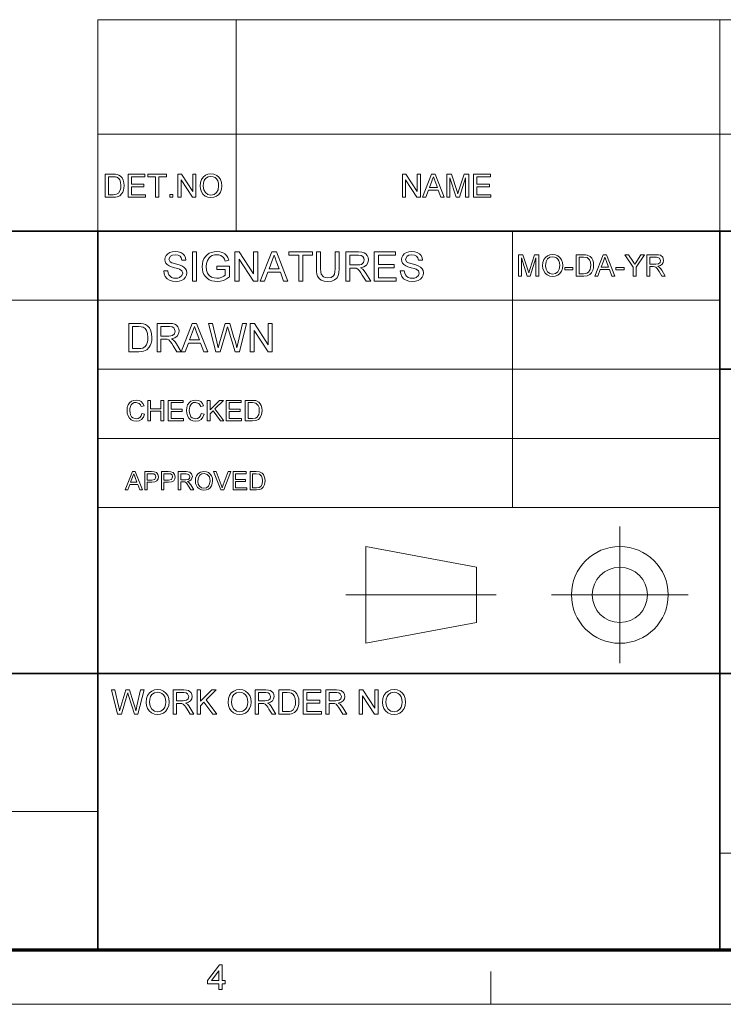
# Model space of a CAD drawing. Extents: x 8 to 292, y 8 to 202.
# Drawn here: x 155 to 203, y 8 to 75 of the extents above; entities that cross this region are included whole.
import ezdxf

# ---------------------------------------------------------------- set-up
doc = ezdxf.new("R2010")
doc.units = 0

msp = doc.modelspace()

# ---------------------------------------------------------------- linework, layer by layer
at = {"color": 7, "lineweight": 13}
for p, q in [((160.117, 75.01), (288.047, 75.01)), ((160.117, 67.15), (288.047, 67.15)), ((117.474, 55.779), (202.761, 55.779)), ((160.117, 51.041), (202.761, 51.041)), ((160.117, 46.303), (202.761, 46.303)), ((160.117, 41.565), (202.761, 41.565)), ((117.474, 20.717), (160.117, 20.717)), ((202.761, 17.874), (288.047, 17.874))]:
    msp.add_line(p, q, dxfattribs=at)
at = {"color": 7, "lineweight": 13, "ltscale": 0.196481}
for p, q in [((160.117, 67.15), (160.117, 75.01)), ((169.594, 67.15), (169.594, 75.01)), ((202.761, 67.15), (202.761, 75.01))]:
    msp.add_line(p, q, dxfattribs=at)
at = {"color": 7, "lineweight": 13, "ltscale": 0.165834}
for p, q in [((160.117, 60.517), (160.117, 67.15)), ((169.594, 60.517), (169.594, 67.15)), ((202.761, 60.517), (202.761, 67.15)), ((178.482, 32.254), (178.482, 38.887))]:
    msp.add_line(p, q, dxfattribs=at)
at = {"color": 7, "lineweight": 35}
for p, q in [((117.474, 60.517), (288.047, 60.517)), ((160.117, 11.241), (160.117, 60.517)), ((202.761, 11.241), (202.761, 60.517)), ((202.761, 51.041), (288.047, 51.041)), ((117.474, 30.193), (288.047, 30.193))]:
    msp.add_line(p, q, dxfattribs=at)
at = {"color": 7, "lineweight": 13, "ltscale": 0.473812}
msp.add_line((188.546, 41.565), (188.546, 60.517), dxfattribs=at)
at = {"color": 7, "lineweight": 13, "ltscale": 0.234084}
for p, q in [((195.897, 30.889), (195.897, 40.252)), ((191.216, 35.571), (200.579, 35.571))]:
    msp.add_line(p, q, dxfattribs=at)
at = {"color": 7, "lineweight": 13, "ltscale": 0.192828}
for p, q in [((178.482, 38.887), (186.063, 37.466)), ((178.482, 32.254), (186.063, 33.675))]:
    msp.add_line(p, q, dxfattribs=at)
at = {"color": 7, "lineweight": 13, "ltscale": 0.094763}
msp.add_line((186.063, 33.675), (186.063, 37.466), dxfattribs=at)
at = {"color": 7, "lineweight": 13, "ltscale": 0.257775}
msp.add_line((177.117, 35.571), (187.428, 35.571), dxfattribs=at)
at = {"color": 150, "lineweight": 70}
msp.add_line((11.241, 11.241), (288.047, 11.241), dxfattribs=at)
at = {"color": 7, "lineweight": 13, "ltscale": 0.056109}
msp.add_line((187.05, 7.5), (187.05, 9.744), dxfattribs=at)
at = {"color": 11, "lineweight": 13}
msp.add_line((7.5, 7.5), (291.788, 7.5), dxfattribs=at)
at = {"color": 7, "lineweight": 13}
for points in [[(160.611, 62.834), (160.611, 64.417), (161.151, 64.417), (161.313, 64.411), (161.431, 64.394), (161.556, 64.35), (161.661, 64.281), (161.769, 64.16), (161.847, 64.01), (161.893, 63.834), (161.908, 63.634), (161.898, 63.464), (161.866, 63.314), (161.819, 63.187), (161.759, 63.084), (161.616, 62.94), (161.429, 62.861), (161.311, 62.84), (161.177, 62.834)], [(160.831, 63.01), (161.159, 63.01), (161.397, 63.039), (161.535, 63.123), (161.648, 63.327), (161.678, 63.468), (161.688, 63.637), (161.668, 63.861), (161.609, 64.026), (161.521, 64.139), (161.417, 64.208), (161.31, 64.233), (161.154, 64.241), (160.831, 64.241)], [(162.194, 62.834), (162.194, 64.417), (163.337, 64.417), (163.337, 64.241), (162.414, 64.241), (162.414, 63.735), (163.271, 63.735), (163.271, 63.559), (162.414, 63.559), (162.414, 63.01), (163.381, 63.01), (163.381, 62.834)], [(164.063, 62.834), (164.063, 64.241), (163.535, 64.241), (163.535, 64.417), (164.81, 64.417), (164.81, 64.241), (164.283, 64.241), (164.283, 62.834)], [(165.602, 62.834), (165.602, 64.417), (165.835, 64.417), (166.613, 63.221), (166.613, 64.417), (166.833, 64.417), (166.833, 62.834), (166.6, 62.834), (165.822, 64.029), (165.822, 62.834)], [(167.119, 63.604), (167.142, 63.846), (167.212, 64.051), (167.328, 64.217), (167.481, 64.34), (167.661, 64.414), (167.867, 64.439), (168.073, 64.413), (168.258, 64.335), (168.411, 64.21), (168.523, 64.044), (168.591, 63.846), (168.614, 63.622), (168.59, 63.396), (168.518, 63.195), (168.402, 63.029), (168.246, 62.909), (168.063, 62.836), (167.866, 62.812), (167.657, 62.839), (167.472, 62.919), (167.319, 63.046), (167.208, 63.212), (167.141, 63.403)], [(167.339, 63.601), (167.376, 63.346), (167.489, 63.152), (167.658, 63.029), (167.865, 62.988), (168.075, 63.029), (168.245, 63.154), (168.357, 63.354), (168.394, 63.624), (168.378, 63.805), (168.33, 63.961), (168.252, 64.088), (168.144, 64.184), (168.014, 64.243), (167.868, 64.263), (167.667, 64.225), (167.495, 64.11), (167.408, 63.986), (167.356, 63.817)], [(180.993, 62.834), (180.993, 64.417), (181.226, 64.417), (182.004, 63.221), (182.004, 64.417), (182.224, 64.417), (182.224, 62.834), (181.991, 62.834), (181.213, 64.029), (181.213, 62.834)], [(182.365, 62.834), (182.993, 64.417), (183.236, 64.417), (183.864, 62.834), (183.631, 62.834), (183.454, 63.317), (182.775, 63.317), (182.598, 62.834)], [(182.84, 63.493), (183.389, 63.493), (183.232, 63.92), (183.166, 64.1), (183.114, 64.241), (183.061, 64.096), (183.007, 63.948)], [(184.03, 62.834), (184.03, 64.417), (184.357, 64.417), (184.716, 63.303), (184.789, 63.069), (184.821, 63.175), (184.868, 63.322), (185.224, 64.417), (185.547, 64.417), (185.547, 62.834), (185.327, 62.834), (185.327, 64.175), (184.897, 62.834), (184.677, 62.834), (184.25, 64.175), (184.25, 62.834)], [(185.877, 62.834), (185.877, 64.417), (187.02, 64.417), (187.02, 64.241), (186.097, 64.241), (186.097, 63.735), (186.954, 63.735), (186.954, 63.559), (186.097, 63.559), (186.097, 63.01), (187.064, 63.01), (187.064, 62.834)], [(165.052, 62.834), (165.052, 63.032), (165.25, 63.032), (165.25, 62.834)], [(164.626, 57.779), (164.903, 57.779), (164.931, 57.631), (164.981, 57.512), (165.06, 57.418), (165.172, 57.344), (165.309, 57.295), (165.462, 57.279), (165.596, 57.291), (165.714, 57.328), (165.877, 57.462), (165.931, 57.635), (165.88, 57.792), (165.71, 57.906), (165.589, 57.947), (165.376, 58.005), (165.153, 58.07), (165.003, 58.13), (164.873, 58.214), (164.782, 58.316), (164.727, 58.433), (164.709, 58.564), (164.73, 58.71), (164.794, 58.846), (164.899, 58.961), (165.043, 59.045), (165.216, 59.096), (165.407, 59.113), (165.615, 59.095), (165.797, 59.043), (165.946, 58.956), (166.056, 58.837), (166.125, 58.692), (166.153, 58.529), (165.876, 58.529), (165.833, 58.686), (165.746, 58.799), (165.608, 58.868), (165.418, 58.89), (165.223, 58.868), (165.09, 58.802), (164.987, 58.587), (165.06, 58.409), (165.189, 58.338), (165.434, 58.265), (165.692, 58.196), (165.86, 58.137), (166.015, 58.047), (166.124, 57.935), (166.188, 57.803), (166.209, 57.652), (166.186, 57.498), (166.118, 57.353), (166.007, 57.228), (165.857, 57.135), (165.676, 57.076), (165.474, 57.057), (165.226, 57.078), (165.021, 57.141), (164.858, 57.247), (164.735, 57.396), (164.656, 57.576)], [(166.598, 57.085), (166.598, 59.085), (166.876, 59.085), (166.876, 57.085)], [(168.264, 57.89), (168.264, 58.113), (169.126, 58.113), (169.126, 57.369), (168.926, 57.233), (168.721, 57.136), (168.509, 57.077), (168.293, 57.057), (168.101, 57.071), (167.921, 57.113), (167.754, 57.182), (167.605, 57.278), (167.483, 57.399), (167.388, 57.545), (167.319, 57.709), (167.278, 57.886), (167.264, 58.075), (167.278, 58.264), (167.319, 58.445), (167.387, 58.617), (167.481, 58.77), (167.598, 58.895), (167.74, 58.991), (167.902, 59.058), (168.078, 59.099), (168.271, 59.113), (168.478, 59.095), (168.665, 59.043), (168.822, 58.96), (168.941, 58.85), (169.029, 58.708), (169.093, 58.528), (168.838, 58.463), (168.788, 58.598), (168.727, 58.7), (168.538, 58.838), (168.408, 58.877), (168.265, 58.89), (168.098, 58.876), (167.955, 58.835), (167.836, 58.77), (167.743, 58.689), (167.618, 58.49), (167.561, 58.296), (167.542, 58.086), (167.565, 57.839), (167.633, 57.636), (167.745, 57.478), (167.899, 57.367), (168.079, 57.301), (168.269, 57.279), (168.438, 57.297), (168.602, 57.349), (168.744, 57.421), (168.848, 57.498), (168.848, 57.89)], [(169.514, 57.085), (169.514, 59.085), (169.809, 59.085), (170.792, 57.574), (170.792, 59.085), (171.07, 59.085), (171.07, 57.085), (170.776, 57.085), (169.792, 58.595), (169.792, 57.085)], [(171.248, 57.085), (172.042, 59.085), (172.348, 59.085), (173.142, 57.085), (172.848, 57.085), (172.624, 57.696), (171.766, 57.696), (171.542, 57.085)], [(171.848, 57.918), (172.541, 57.918), (172.344, 58.458), (172.26, 58.685), (172.195, 58.863), (172.128, 58.679), (172.059, 58.492)], [(173.88, 57.085), (173.88, 58.863), (173.213, 58.863), (173.213, 59.085), (174.824, 59.085), (174.824, 58.863), (174.158, 58.863), (174.158, 57.085)], [(176.38, 59.085), (176.658, 59.085), (176.658, 57.933), (176.641, 57.663), (176.59, 57.455), (176.496, 57.295), (176.347, 57.168), (176.143, 57.085), (175.885, 57.057), (175.632, 57.081), (175.43, 57.154), (175.278, 57.272), (175.178, 57.433), (175.136, 57.57), (175.11, 57.737), (175.102, 57.933), (175.102, 59.085), (175.38, 59.085), (175.38, 57.942), (175.391, 57.718), (175.426, 57.562), (175.586, 57.373), (175.711, 57.324), (175.862, 57.307), (176.102, 57.34), (176.261, 57.438), (176.327, 57.552), (176.367, 57.72), (176.38, 57.942)], [(177.102, 57.085), (177.102, 59.085), (177.976, 59.085), (178.201, 59.071), (178.365, 59.031), (178.485, 58.957), (178.578, 58.842), (178.638, 58.699), (178.658, 58.542), (178.625, 58.347), (178.526, 58.186), (178.358, 58.067), (178.118, 58.001), (178.272, 57.902), (178.381, 57.781), (178.483, 57.633), (178.816, 57.085), (178.496, 57.085), (178.242, 57.504), (178.141, 57.664), (178.059, 57.782), (177.931, 57.914), (177.815, 57.965), (177.674, 57.974), (177.38, 57.974), (177.38, 57.085)], [(177.38, 58.196), (177.925, 58.196), (178.078, 58.205), (178.191, 58.234), (178.332, 58.355), (178.38, 58.535), (178.356, 58.666), (178.285, 58.771), (178.163, 58.84), (177.986, 58.863), (177.38, 58.863)], [(179.066, 57.085), (179.066, 59.085), (180.51, 59.085), (180.51, 58.863), (179.343, 58.863), (179.343, 58.224), (180.427, 58.224), (180.427, 58.001), (179.343, 58.001), (179.343, 57.307), (180.566, 57.307), (180.566, 57.085)], [(180.843, 57.779), (181.121, 57.779), (181.149, 57.631), (181.199, 57.512), (181.277, 57.418), (181.389, 57.344), (181.526, 57.295), (181.68, 57.279), (181.814, 57.291), (181.932, 57.328), (182.095, 57.462), (182.149, 57.635), (182.098, 57.792), (181.928, 57.906), (181.807, 57.947), (181.594, 58.005), (181.371, 58.07), (181.221, 58.13), (181.091, 58.214), (180.999, 58.316), (180.945, 58.433), (180.927, 58.564), (180.948, 58.71), (181.012, 58.846), (181.117, 58.961), (181.261, 59.045), (181.434, 59.096), (181.625, 59.113), (181.833, 59.095), (182.014, 59.043), (182.163, 58.956), (182.274, 58.837), (182.343, 58.692), (182.371, 58.529), (182.093, 58.529), (182.051, 58.686), (181.963, 58.799), (181.826, 58.868), (181.636, 58.89), (181.441, 58.868), (181.308, 58.802), (181.205, 58.587), (181.277, 58.409), (181.407, 58.338), (181.652, 58.265), (181.91, 58.196), (182.078, 58.137), (182.233, 58.047), (182.342, 57.935), (182.405, 57.803), (182.427, 57.652), (182.404, 57.498), (182.336, 57.353), (182.225, 57.228), (182.075, 57.135), (181.894, 57.076), (181.692, 57.057), (181.443, 57.078), (181.239, 57.141), (181.076, 57.247), (180.953, 57.396), (180.874, 57.576)], [(188.948, 57.429), (188.948, 58.896), (189.251, 58.896), (189.584, 57.864), (189.651, 57.648), (189.725, 57.882), (190.055, 58.896), (190.354, 58.896), (190.354, 57.429), (190.15, 57.429), (190.15, 58.672), (189.752, 57.429), (189.548, 57.429), (189.152, 58.672), (189.152, 57.429)], [(190.599, 58.143), (190.62, 58.368), (190.685, 58.557), (190.792, 58.711), (190.934, 58.825), (191.101, 58.894), (191.292, 58.917), (191.483, 58.892), (191.654, 58.82), (191.796, 58.705), (191.9, 58.551), (191.963, 58.367), (191.984, 58.16), (191.962, 57.95), (191.895, 57.764), (191.788, 57.61), (191.643, 57.499), (191.474, 57.431), (191.291, 57.409), (191.098, 57.434), (190.926, 57.508), (190.784, 57.626), (190.682, 57.78), (190.619, 57.957)], [(190.802, 58.141), (190.837, 57.904), (190.942, 57.724), (191.098, 57.61), (191.291, 57.572), (191.485, 57.61), (191.642, 57.726), (191.746, 57.912), (191.78, 58.162), (191.766, 58.329), (191.721, 58.474), (191.649, 58.592), (191.549, 58.68), (191.428, 58.735), (191.293, 58.754), (191.106, 58.718), (190.947, 58.612), (190.839, 58.424)], [(192.901, 57.429), (192.901, 58.896), (193.402, 58.896), (193.551, 58.891), (193.661, 58.875), (193.874, 58.77), (193.975, 58.658), (194.046, 58.519), (194.089, 58.356), (194.103, 58.171), (194.094, 58.013), (194.065, 57.874), (193.965, 57.661), (193.833, 57.528), (193.659, 57.454), (193.426, 57.429)], [(194.173, 57.429), (194.755, 58.896), (194.98, 58.896), (195.562, 57.429), (195.346, 57.429), (195.182, 57.877), (194.553, 57.877), (194.388, 57.429)], [(196.816, 57.429), (196.816, 58.051), (196.246, 58.896), (196.487, 58.896), (196.784, 58.455), (196.862, 58.34), (196.93, 58.239), (196.992, 58.336), (197.074, 58.464), (197.349, 58.896), (197.591, 58.896), (197.02, 58.051), (197.02, 57.429)], [(197.754, 57.429), (197.754, 58.896), (198.394, 58.896), (198.56, 58.886), (198.68, 58.857), (198.836, 58.718), (198.895, 58.498), (198.87, 58.355), (198.798, 58.237), (198.675, 58.15), (198.499, 58.102), (198.612, 58.028), (198.692, 57.94), (198.767, 57.831), (199.01, 57.429), (198.776, 57.429), (198.59, 57.737), (198.456, 57.94), (198.361, 58.037), (198.276, 58.075), (198.173, 58.081), (197.957, 58.081), (197.957, 57.429)], [(193.105, 57.592), (193.409, 57.592), (193.63, 57.62), (193.758, 57.697), (193.862, 57.886), (193.89, 58.017), (193.899, 58.174), (193.881, 58.381), (193.826, 58.534), (193.648, 58.703), (193.404, 58.733), (193.105, 58.733)], [(194.613, 58.04), (195.121, 58.04), (194.976, 58.436), (194.915, 58.603), (194.867, 58.733), (194.818, 58.599), (194.768, 58.462)], [(197.957, 58.244), (198.357, 58.244), (198.552, 58.272), (198.655, 58.361), (198.691, 58.493), (198.621, 58.666), (198.402, 58.733), (197.957, 58.733)], [(192.127, 57.857), (192.127, 58.02), (192.677, 58.02), (192.677, 57.857)], [(195.635, 57.857), (195.635, 58.02), (196.185, 58.02), (196.185, 57.857)], [(162.228, 52.244), (162.228, 54.185), (162.891, 54.185), (163.089, 54.178), (163.233, 54.157), (163.387, 54.103), (163.516, 54.018), (163.649, 53.871), (163.744, 53.687), (163.8, 53.47), (163.819, 53.225), (163.806, 53.017), (163.768, 52.833), (163.709, 52.677), (163.637, 52.551), (163.461, 52.374), (163.232, 52.277), (163.087, 52.252), (162.923, 52.244)], [(164.169, 52.244), (164.169, 54.185), (165.017, 54.185), (165.236, 54.172), (165.395, 54.133), (165.511, 54.061), (165.602, 53.949), (165.66, 53.811), (165.679, 53.659), (165.647, 53.47), (165.551, 53.313), (165.388, 53.198), (165.156, 53.134), (165.305, 53.037), (165.411, 52.92), (165.51, 52.776), (165.832, 52.244), (165.522, 52.244), (165.276, 52.651), (165.178, 52.806), (165.098, 52.92), (164.974, 53.049), (164.861, 53.098), (164.724, 53.107), (164.439, 53.107), (164.439, 52.244)], [(165.817, 52.244), (166.587, 54.185), (166.884, 54.185), (167.654, 52.244), (167.369, 52.244), (167.152, 52.837), (166.319, 52.837), (166.102, 52.244)], [(168.196, 52.244), (167.697, 54.185), (167.975, 54.185), (168.267, 52.911), (168.312, 52.712), (168.357, 52.515), (168.427, 52.751), (168.46, 52.861), (168.85, 54.185), (169.158, 54.185), (169.444, 53.217), (169.526, 52.981), (169.595, 52.747), (169.651, 52.515), (169.691, 52.69), (169.741, 52.908), (170.033, 54.185), (170.312, 54.185), (169.812, 52.244), (169.537, 52.244), (169.071, 53.736), (169.004, 53.951), (168.963, 53.81), (168.931, 53.701), (168.501, 52.244)], [(170.554, 52.244), (170.554, 54.185), (170.84, 54.185), (171.794, 52.719), (171.794, 54.185), (172.064, 54.185), (172.064, 52.244), (171.778, 52.244), (170.824, 53.71), (170.824, 52.244)], [(162.498, 52.46), (162.9, 52.46), (163.067, 52.469), (163.193, 52.496), (163.362, 52.599), (163.441, 52.708), (163.5, 52.849), (163.537, 53.022), (163.549, 53.229), (163.525, 53.504), (163.452, 53.706), (163.345, 53.845), (163.217, 53.929), (163.086, 53.959), (162.894, 53.969), (162.498, 53.969)], [(164.439, 53.322), (164.968, 53.322), (165.117, 53.332), (165.226, 53.359), (165.363, 53.476), (165.41, 53.652), (165.318, 53.88), (165.199, 53.947), (165.027, 53.969), (164.439, 53.969)], [(166.399, 53.053), (167.072, 53.053), (166.88, 53.576), (166.799, 53.797), (166.736, 53.969), (166.67, 53.791), (166.604, 53.61)], [(163.124, 47.999), (163.319, 47.952), (163.24, 47.752), (163.115, 47.606), (162.95, 47.516), (162.753, 47.486), (162.553, 47.509), (162.393, 47.578), (162.272, 47.691), (162.183, 47.844), (162.128, 48.025), (162.11, 48.218), (162.13, 48.423), (162.191, 48.599), (162.288, 48.741), (162.42, 48.845), (162.576, 48.908), (162.747, 48.929), (162.934, 48.903), (163.088, 48.823), (163.205, 48.695), (163.28, 48.524), (163.085, 48.481), (163.03, 48.613), (162.954, 48.704), (162.738, 48.773), (162.6, 48.754), (162.487, 48.696), (162.402, 48.605), (162.346, 48.488), (162.315, 48.356), (162.305, 48.22), (162.318, 48.052), (162.355, 47.908), (162.418, 47.791), (162.509, 47.708), (162.735, 47.642), (162.871, 47.665), (162.985, 47.732), (163.071, 47.844)], [(163.534, 47.506), (163.534, 48.91), (163.729, 48.91), (163.729, 48.325), (164.431, 48.325), (164.431, 48.91), (164.626, 48.91), (164.626, 47.506), (164.431, 47.506), (164.431, 48.169), (163.729, 48.169), (163.729, 47.506)], [(164.938, 47.506), (164.938, 48.91), (165.952, 48.91), (165.952, 48.754), (165.133, 48.754), (165.133, 48.305), (165.893, 48.305), (165.893, 48.149), (165.133, 48.149), (165.133, 47.662), (165.991, 47.662), (165.991, 47.506)], [(167.2, 47.999), (167.395, 47.952), (167.315, 47.752), (167.19, 47.606), (167.026, 47.516), (166.829, 47.486), (166.628, 47.509), (166.469, 47.578), (166.347, 47.691), (166.258, 47.844), (166.204, 48.025), (166.186, 48.218), (166.206, 48.423), (166.266, 48.599), (166.364, 48.741), (166.496, 48.845), (166.652, 48.908), (166.823, 48.929), (167.009, 48.903), (167.163, 48.823), (167.281, 48.695), (167.356, 48.524), (167.161, 48.481), (167.105, 48.613), (167.03, 48.704), (166.813, 48.773), (166.676, 48.754), (166.563, 48.696), (166.477, 48.605), (166.422, 48.488), (166.391, 48.356), (166.381, 48.22), (166.393, 48.052), (166.43, 47.908), (166.493, 47.791), (166.584, 47.708), (166.81, 47.642), (166.947, 47.665), (167.061, 47.732), (167.147, 47.844)], [(167.609, 47.506), (167.609, 48.91), (167.804, 48.91), (167.804, 48.26), (168.454, 48.91), (168.721, 48.91), (168.142, 48.332), (168.76, 47.506), (168.521, 47.506), (168.006, 48.195), (167.804, 47.993), (167.804, 47.506)], [(168.916, 47.506), (168.916, 48.91), (169.93, 48.91), (169.93, 48.754), (169.111, 48.754), (169.111, 48.305), (169.871, 48.305), (169.871, 48.149), (169.111, 48.149), (169.111, 47.662), (169.969, 47.662), (169.969, 47.506)], [(170.222, 47.506), (170.222, 48.91), (170.702, 48.91), (170.949, 48.89), (171.153, 48.789), (171.25, 48.682), (171.318, 48.549), (171.359, 48.393), (171.373, 48.216), (171.363, 48.065), (171.336, 47.932), (171.241, 47.728), (171.114, 47.6), (170.948, 47.53), (170.724, 47.506)], [(170.417, 47.662), (170.708, 47.662), (170.92, 47.688), (171.042, 47.763), (171.142, 47.943), (171.169, 48.069), (171.178, 48.219), (171.16, 48.417), (171.108, 48.563), (170.937, 48.725), (170.704, 48.754), (170.417, 48.754)], [(161.985, 42.768), (162.482, 44.021), (162.674, 44.021), (163.171, 42.768), (162.987, 42.768), (162.847, 43.151), (162.31, 43.151), (162.169, 42.768)], [(162.361, 43.29), (162.795, 43.29), (162.672, 43.628), (162.619, 43.77), (162.578, 43.882), (162.493, 43.65)], [(163.321, 42.768), (163.321, 44.021), (163.785, 44.021), (163.972, 44.009), (164.124, 43.952), (164.223, 43.833), (164.26, 43.665), (164.236, 43.52), (164.162, 43.399), (164.024, 43.317), (163.806, 43.29), (163.495, 43.29), (163.495, 42.768)], [(163.495, 43.429), (163.804, 43.429), (164.022, 43.49), (164.086, 43.66), (164.048, 43.796), (163.949, 43.87), (163.801, 43.882), (163.495, 43.882)], [(164.469, 42.768), (164.469, 44.021), (164.934, 44.021), (165.121, 44.009), (165.273, 43.952), (165.372, 43.833), (165.409, 43.665), (165.384, 43.52), (165.31, 43.399), (165.172, 43.317), (164.955, 43.29), (164.643, 43.29), (164.643, 42.768)], [(164.643, 43.429), (164.953, 43.429), (165.171, 43.49), (165.235, 43.66), (165.197, 43.796), (165.097, 43.87), (164.949, 43.882), (164.643, 43.882)], [(165.618, 42.768), (165.618, 44.021), (166.165, 44.021), (166.409, 43.987), (166.543, 43.869), (166.592, 43.681), (166.51, 43.458), (166.405, 43.383), (166.254, 43.342), (166.351, 43.28), (166.483, 43.111), (166.691, 42.768), (166.491, 42.768), (166.332, 43.031), (166.218, 43.204), (166.137, 43.287), (166.064, 43.319), (165.976, 43.325), (165.792, 43.325), (165.792, 42.768)], [(165.792, 43.464), (166.133, 43.464), (166.3, 43.488), (166.388, 43.563), (166.418, 43.677), (166.359, 43.824), (166.172, 43.882), (165.792, 43.882)], [(166.796, 43.378), (166.814, 43.569), (166.869, 43.731), (166.961, 43.863), (167.151, 43.994), (167.388, 44.038), (167.551, 44.018), (167.697, 43.956), (167.818, 43.857), (167.907, 43.726), (167.961, 43.569), (167.979, 43.392), (167.96, 43.213), (167.903, 43.054), (167.811, 42.922), (167.688, 42.827), (167.543, 42.77), (167.387, 42.75), (167.222, 42.772), (167.075, 42.835), (166.954, 42.936), (166.867, 43.067), (166.814, 43.218)], [(166.97, 43.376), (167, 43.174), (167.089, 43.02), (167.223, 42.922), (167.387, 42.89), (167.553, 42.923), (167.687, 43.021), (167.776, 43.18), (167.805, 43.394), (167.793, 43.536), (167.755, 43.66), (167.607, 43.836), (167.389, 43.899), (167.229, 43.869), (167.094, 43.778), (167.001, 43.617)], [(168.54, 42.768), (168.036, 44.021), (168.223, 44.021), (168.563, 43.119), (168.632, 42.916), (168.7, 43.119), (169.041, 44.021), (169.228, 44.021), (168.742, 42.768)], [(169.38, 42.768), (169.38, 44.021), (170.285, 44.021), (170.285, 43.882), (169.554, 43.882), (169.554, 43.481), (170.232, 43.481), (170.232, 43.342), (169.554, 43.342), (169.554, 42.907), (170.319, 42.907), (170.319, 42.768)], [(170.546, 42.768), (170.546, 44.021), (170.973, 44.021), (171.194, 44.003), (171.377, 43.913), (171.463, 43.818), (171.524, 43.699), (171.56, 43.559), (171.572, 43.401), (171.564, 43.267), (171.539, 43.148), (171.455, 42.966), (171.341, 42.852), (171.193, 42.789), (170.994, 42.768)], [(170.72, 42.907), (170.979, 42.907), (171.168, 42.931), (171.277, 42.997), (171.366, 43.158), (171.398, 43.404), (171.383, 43.581), (171.336, 43.712), (171.183, 43.856), (170.975, 43.882), (170.72, 43.882)], [(161.467, 27.392), (161.038, 29.059), (161.277, 29.059), (161.527, 27.965), (161.567, 27.795), (161.605, 27.625), (161.665, 27.828), (161.693, 27.922), (162.028, 29.059), (162.292, 29.059), (162.538, 28.228), (162.609, 28.025), (162.668, 27.825), (162.716, 27.625), (162.751, 27.776), (162.794, 27.962), (163.045, 29.059), (163.284, 29.059), (162.855, 27.392), (162.618, 27.392), (162.218, 28.674), (162.161, 28.858), (162.098, 28.644), (161.729, 27.392)], [(163.423, 28.204), (163.447, 28.459), (163.52, 28.674), (163.643, 28.849), (163.804, 28.979), (163.993, 29.057), (164.211, 29.082), (164.428, 29.055), (164.622, 28.973), (164.783, 28.842), (164.901, 28.667), (164.973, 28.458), (164.997, 28.223), (164.972, 27.984), (164.896, 27.772), (164.774, 27.598), (164.61, 27.471), (164.417, 27.395), (164.21, 27.369), (163.99, 27.397), (163.794, 27.482), (163.633, 27.616), (163.517, 27.79), (163.446, 27.992)], [(165.275, 27.392), (165.275, 29.059), (166.003, 29.059), (166.191, 29.048), (166.328, 29.015), (166.505, 28.857), (166.555, 28.738), (166.571, 28.607), (166.544, 28.445), (166.461, 28.31), (166.322, 28.211), (166.122, 28.156), (166.25, 28.073), (166.341, 27.973), (166.426, 27.849), (166.703, 27.392), (166.436, 27.392), (166.225, 27.742), (166.141, 27.875), (166.073, 27.973), (165.965, 28.083), (165.869, 28.126), (165.751, 28.133), (165.506, 28.133), (165.506, 27.392)], [(166.911, 27.392), (166.911, 29.059), (167.143, 29.059), (167.143, 28.287), (167.915, 29.059), (168.231, 29.059), (167.544, 28.373), (168.277, 27.392), (167.994, 27.392), (167.382, 28.21), (167.143, 27.971), (167.143, 27.392)], [(169.042, 28.204), (169.066, 28.459), (169.139, 28.674), (169.262, 28.849), (169.423, 28.979), (169.612, 29.057), (169.83, 29.082), (170.047, 29.055), (170.241, 28.973), (170.402, 28.842), (170.52, 28.667), (170.592, 28.458), (170.616, 28.223), (170.591, 27.984), (170.515, 27.772), (170.393, 27.598), (170.228, 27.471), (170.036, 27.395), (169.829, 27.369), (169.609, 27.397), (169.413, 27.482), (169.252, 27.616), (169.136, 27.79), (169.065, 27.992)], [(170.894, 27.392), (170.894, 29.059), (171.622, 29.059), (171.81, 29.048), (171.946, 29.015), (172.124, 28.857), (172.174, 28.738), (172.19, 28.607), (172.163, 28.445), (172.08, 28.31), (171.94, 28.211), (171.741, 28.156), (171.869, 28.073), (171.96, 27.973), (172.045, 27.849), (172.322, 27.392), (172.055, 27.392), (171.844, 27.742), (171.76, 27.875), (171.692, 27.973), (171.584, 28.083), (171.488, 28.126), (171.37, 28.133), (171.125, 28.133), (171.125, 27.392)], [(172.53, 27.392), (172.53, 29.059), (173.099, 29.059), (173.269, 29.053), (173.394, 29.035), (173.525, 28.989), (173.636, 28.916), (173.75, 28.789), (173.832, 28.631), (173.88, 28.445), (173.896, 28.235), (173.885, 28.056), (173.852, 27.898), (173.802, 27.764), (173.74, 27.656), (173.589, 27.504), (173.392, 27.421), (173.268, 27.399), (173.127, 27.392)], [(174.197, 27.392), (174.197, 29.059), (175.401, 29.059), (175.401, 28.874), (174.429, 28.874), (174.429, 28.342), (175.332, 28.342), (175.332, 28.156), (174.429, 28.156), (174.429, 27.578), (175.448, 27.578), (175.448, 27.392)], [(175.749, 27.392), (175.749, 29.059), (176.477, 29.059), (176.665, 29.048), (176.801, 29.015), (176.979, 28.857), (177.029, 28.738), (177.045, 28.607), (177.018, 28.445), (176.935, 28.31), (176.795, 28.211), (176.595, 28.156), (176.724, 28.073), (176.815, 27.973), (176.9, 27.849), (177.177, 27.392), (176.91, 27.392), (176.699, 27.742), (176.615, 27.875), (176.546, 27.973), (176.439, 28.083), (176.343, 28.126), (176.225, 28.133), (175.98, 28.133), (175.98, 27.392)], [(178.033, 27.392), (178.033, 29.059), (178.279, 29.059), (179.099, 27.8), (179.099, 29.059), (179.33, 29.059), (179.33, 27.392), (179.085, 27.392), (178.265, 28.651), (178.265, 27.392)], [(179.631, 28.204), (179.655, 28.459), (179.729, 28.674), (179.851, 28.849), (180.012, 28.979), (180.202, 29.057), (180.419, 29.082), (180.636, 29.055), (180.83, 28.973), (180.992, 28.842), (181.109, 28.667), (181.181, 28.458), (181.205, 28.223), (181.18, 27.984), (181.104, 27.772), (180.982, 27.598), (180.818, 27.471), (180.625, 27.395), (180.418, 27.369), (180.198, 27.397), (180.003, 27.482), (179.842, 27.616), (179.725, 27.79), (179.655, 27.992)], [(163.654, 28.201), (163.694, 27.932), (163.812, 27.727), (163.99, 27.598), (164.209, 27.554), (164.43, 27.598), (164.609, 27.729), (164.696, 27.862), (164.748, 28.027), (164.766, 28.225), (164.749, 28.415), (164.698, 28.579), (164.616, 28.713), (164.502, 28.814), (164.365, 28.876), (164.212, 28.897), (164, 28.857), (163.819, 28.737), (163.727, 28.606), (163.672, 28.427)], [(165.506, 28.318), (165.96, 28.318), (166.183, 28.35), (166.3, 28.451), (166.34, 28.601), (166.261, 28.797), (166.159, 28.855), (166.012, 28.874), (165.506, 28.874)], [(169.273, 28.201), (169.313, 27.932), (169.431, 27.727), (169.609, 27.598), (169.828, 27.554), (170.049, 27.598), (170.227, 27.729), (170.315, 27.862), (170.367, 28.027), (170.384, 28.225), (170.368, 28.415), (170.317, 28.579), (170.235, 28.713), (170.121, 28.814), (169.984, 28.876), (169.831, 28.897), (169.618, 28.857), (169.438, 28.737), (169.346, 28.606), (169.291, 28.427)], [(171.125, 28.318), (171.579, 28.318), (171.801, 28.35), (171.919, 28.451), (171.959, 28.601), (171.88, 28.797), (171.778, 28.855), (171.631, 28.874), (171.125, 28.874)], [(172.762, 27.578), (173.107, 27.578), (173.25, 27.585), (173.359, 27.609), (173.504, 27.697), (173.622, 27.911), (173.654, 28.061), (173.665, 28.238), (173.644, 28.474), (173.581, 28.648), (173.489, 28.767), (173.379, 28.839), (173.267, 28.865), (173.102, 28.874), (172.762, 28.874)], [(175.98, 28.318), (176.434, 28.318), (176.656, 28.35), (176.773, 28.451), (176.814, 28.601), (176.735, 28.797), (176.633, 28.855), (176.486, 28.874), (175.98, 28.874)], [(179.863, 28.201), (179.902, 27.932), (180.021, 27.727), (180.199, 27.598), (180.417, 27.554), (180.638, 27.598), (180.817, 27.729), (180.904, 27.862), (180.956, 28.027), (180.974, 28.225), (180.957, 28.415), (180.907, 28.579), (180.824, 28.713), (180.711, 28.814), (180.573, 28.876), (180.42, 28.897), (180.208, 28.857), (180.027, 28.737), (179.936, 28.606), (179.881, 28.427)], [(168.408, 8.504), (168.408, 8.913), (167.638, 8.913), (167.638, 9.13), (168.456, 10.212), (168.624, 10.212), (168.624, 9.13), (168.841, 9.13), (168.841, 8.913), (168.624, 8.913), (168.624, 8.504)], [(168.408, 9.13), (168.408, 9.798), (167.903, 9.13)]]:
    msp.add_lwpolyline(points, close=True, dxfattribs=at)
for radius in [3.317, 1.895]:
    msp.add_circle((195.897, 35.571), radius, dxfattribs=at)

doc.saveas('drawing.dxf')
